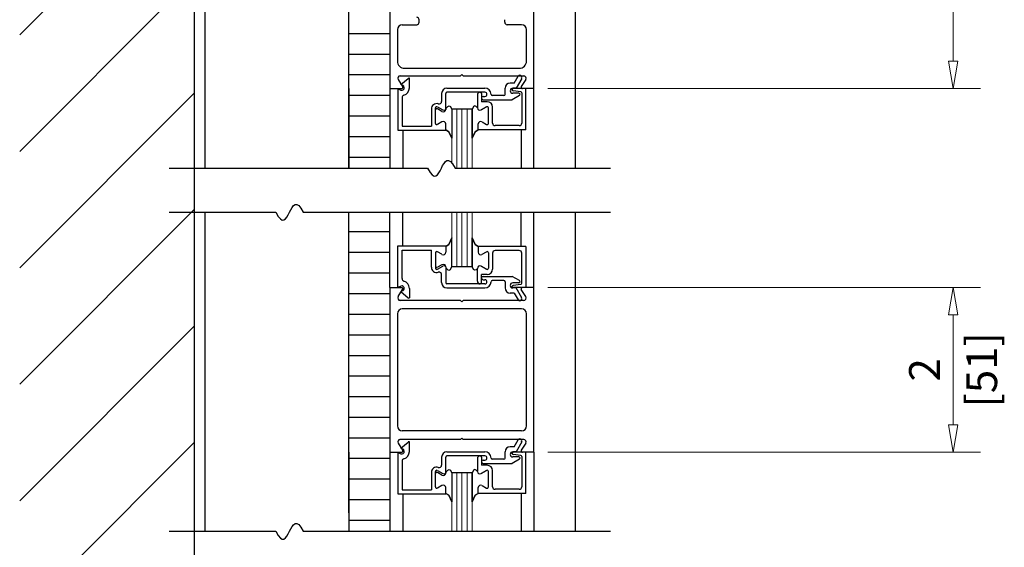
# Model space of a CAD drawing. Extents: x 0 to 45.8, y -1.1 to 62.2.
# Drawn here: x 27.8 to 39.8, y 31.5 to 37.9 of the extents above; entities that cross this region are included whole.
import ezdxf
from ezdxf.enums import TextEntityAlignment as Align

# ---------------------------------------------------------------- set-up
doc = ezdxf.new("R2010")
doc.units = 0
doc.header["$MEASUREMENT"] = 0
for name, color, linetype, lineweight in [('Dimension', 2, 'CONTINUOUS', 15), ('GLASS', 121, 'CONTINUOUS', 9), ('Hatch', 3, 'CONTINUOUS', 25), ('Object', 7, 'CONTINUOUS', 30)]:
    doc.layers.add(name, color=color, linetype=linetype, lineweight=lineweight)
doc.layers.add('Dual Dim', color=2, linetype='CONTINUOUS')
doc.styles.get("Standard").update_dxf_attribs({"font": 'arial.ttf'})

# ---------------------------------------------------------------- blocks, each defined once
blk = doc.blocks.new('Vertical Section GT1175-08I')
at = {"layer": 'GLASS'}
for p, q in [((0.75, 11.629), (0.75, 10.977)), ((0.75, 11.629), (0.75, 10.977)), ((0.813, 11.629), (0.813, 10.912)), ((0.813, 11.629), (0.813, 10.912)), ((0.875, 11.629), (0.875, 10.912)), ((0.875, 11.629), (0.875, 10.912)), ((0.938, 11.629), (0.938, 10.912)), ((0.938, 11.629), (0.938, 10.912)), ((1, 10.912), (1, 11.629)), ((1, 10.912), (1, 11.629)), ((0.75, 9.712), (0.75, 10.377)), ((0.75, 9.712), (0.75, 10.377)), ((0.813, 9.712), (0.813, 10.377)), ((0.813, 9.712), (0.813, 10.377)), ((0.875, 9.712), (0.875, 10.377)), ((0.875, 9.712), (0.875, 10.377)), ((0.938, 9.712), (0.938, 10.377)), ((0.938, 9.712), (0.938, 10.377)), ((1, 10.377), (1, 9.712)), ((1, 10.377), (1, 9.712)), ((0.75, 7.212), (0.75, 6.502)), ((0.75, 7.212), (0.75, 6.502)), ((0.813, 7.212), (0.813, 6.502)), ((0.813, 7.212), (0.813, 6.502)), ((0.875, 7.212), (0.875, 6.502)), ((0.875, 7.212), (0.875, 6.502)), ((0.938, 7.212), (0.938, 6.502)), ((0.938, 7.212), (0.938, 6.502)), ((1, 6.502), (1, 7.212)), ((1, 6.502), (1, 7.212))]:
    blk.add_line(p, q, dxfattribs=at)
at = {"layer": 'Object'}
for p, q in [((-2.25, 18.453), (-2.25, 10.912)), ((2.25, 18.453), (2.25, 10.912)), ((2.25, 18.441), (2.25, 10.912)), ((-0.5, 10.912), (-0.5, 18.379)), ((0, 15.879), (0, 10.912)), ((0, 15.879), (0, 10.912)), ((1.75, 10.912), (1.75, 15.854)), ((-0.5, 11.879), (-0.5, 14.428)), ((-0.5, 11.879), (-0.5, 14.428)), ((0.355, 12.685), (0.355, 12.715)), ((0.355, 12.685), (0.355, 12.715)), ((1.395, 12.685), (1.395, 12.715)), ((1.395, 12.685), (1.395, 12.715)), ((0.09, 12.595), (0.09, 12.215)), ((0.09, 12.595), (0.09, 12.215)), ((0.15, 12.655), (0.325, 12.655)), ((0.15, 12.655), (0.325, 12.655)), ((1.6, 12.655), (1.425, 12.655)), ((1.6, 12.655), (1.425, 12.655)), ((1.66, 12.215), (1.66, 12.595)), ((1.66, 12.215), (1.66, 12.595)), ((-0.5, 12.549), (0, 12.549)), ((-0.5, 12.549), (0, 12.549)), ((-0.5, 12.299), (0, 12.299)), ((-0.5, 12.299), (0, 12.299)), ((0.18, 12.125), (1.57, 12.125)), ((0.18, 12.125), (1.57, 12.125)), ((-0.5, 12.049), (0, 12.049)), ((-0.5, 12.049), (0, 12.049)), ((0.1, 11.989), (0.154, 11.904)), ((0.1, 11.989), (0.154, 11.904)), ((0.126, 12.035), (0.859, 12.035)), ((0.126, 12.035), (0.859, 12.035)), ((0.131, 11.927), (0.221, 12.003)), ((0.131, 11.927), (0.221, 12.003)), ((0.236, 11.889), (0.236, 12.005)), ((0.236, 11.889), (0.236, 12.005)), ((0.859, 12.035), (0.875, 12.051)), ((0.859, 12.035), (0.875, 12.051)), ((0.891, 12.035), (0.875, 12.051)), ((0.891, 12.035), (0.875, 12.051)), ((0.891, 12.035), (1.631, 12.035)), ((0.891, 12.035), (1.631, 12.035)), ((1.51, 11.946), (1.557, 12.028)), ((1.51, 11.946), (1.557, 12.028)), ((1.601, 12.003), (1.532, 11.884)), ((1.601, 12.003), (1.532, 11.884)), ((1.65, 11.989), (1.596, 11.904)), ((1.65, 11.989), (1.596, 11.904)), ((-0.5, 11.879), (-0.5, 10.912)), ((-0.5, 11.879), (-0.5, 10.912)), ((0, 11.879), (0.141, 11.879)), ((0, 11.879), (0.141, 11.879)), ((0.097, 11.874), (0.132, 11.86)), ((0.097, 11.874), (0.097, 11.374)), ((0.097, 11.874), (0.132, 11.86)), ((0.097, 11.874), (0.097, 11.374)), ((0.155, 11.918), (0.131, 11.927)), ((0.155, 11.918), (0.131, 11.927)), ((0.693, 11.884), (1.154, 11.884)), ((0.693, 11.884), (1.154, 11.884)), ((1.399, 11.809), (1.399, 11.884)), ((1.399, 11.809), (1.399, 11.884)), ((1.51, 11.946), (1.461, 11.946)), ((1.51, 11.946), (1.461, 11.946)), ((1.532, 11.884), (1.492, 11.884)), ((1.532, 11.884), (1.492, 11.884)), ((1.59, 11.841), (1.496, 11.852)), ((1.59, 11.841), (1.496, 11.852)), ((1.653, 11.879), (1.498, 11.879)), ((1.653, 11.879), (1.498, 11.879)), ((1.75, 11.879), (1.61, 11.879)), ((1.75, 11.879), (1.61, 11.879)), ((1.653, 11.379), (1.653, 11.879)), ((1.653, 11.379), (1.653, 11.879)), ((-0.5, 11.798), (0, 11.798)), ((-0.5, 11.798), (0, 11.798)), ((0.147, 11.77), (0.147, 11.424)), ((0.147, 11.77), (0.147, 11.424)), ((0.628, 11.819), (0.628, 11.723)), ((0.628, 11.819), (0.628, 11.723)), ((0.678, 11.628), (0.678, 11.819)), ((0.678, 11.628), (0.678, 11.819)), ((1.154, 11.834), (0.693, 11.834)), ((1.154, 11.834), (0.693, 11.834)), ((1.062, 11.803), (1.062, 11.651)), ((1.062, 11.803), (1.062, 11.651)), ((1.093, 11.834), (1.097, 11.834)), ((1.093, 11.834), (1.097, 11.834)), ((1.112, 11.819), (1.112, 11.72)), ((1.112, 11.819), (1.112, 11.72)), ((1.112, 11.764), (1.112, 11.764)), ((1.112, 11.764), (1.112, 11.764)), ((1.132, 11.784), (1.154, 11.784)), ((1.132, 11.784), (1.154, 11.784)), ((1.132, 11.744), (1.487, 11.744)), ((1.132, 11.744), (1.487, 11.744)), ((1.179, 11.809), (1.179, 11.809)), ((1.179, 11.809), (1.179, 11.809)), ((1.384, 11.794), (1.244, 11.794)), ((1.384, 11.794), (1.244, 11.794)), ((1.574, 11.794), (1.487, 11.744)), ((1.574, 11.794), (1.487, 11.744)), ((1.566, 11.822), (1.492, 11.822)), ((1.566, 11.822), (1.492, 11.822)), ((1.603, 11.826), (1.603, 11.46)), ((1.603, 11.826), (1.603, 11.46)), ((0.503, 11.631), (0.503, 11.424)), ((0.503, 11.631), (0.503, 11.424)), ((0.553, 11.456), (0.553, 11.644)), ((0.553, 11.456), (0.553, 11.644)), ((0.576, 11.657), (0.642, 11.619)), ((0.576, 11.657), (0.642, 11.619)), ((0.632, 11.601), (0.576, 11.633)), ((0.632, 11.601), (0.576, 11.633)), ((1, 11.629), (0.75, 11.629)), ((1, 11.629), (0.75, 11.629)), ((0.75, 11.625), (0.75, 11.276)), ((0.75, 11.625), (0.75, 11.276)), ((1, 11.629), (1, 11.625)), ((1, 11.629), (1, 11.625)), ((1, 11.276), (1, 11.625)), ((1, 11.625), (1, 11.276)), ((1, 11.276), (1, 11.625)), ((1, 11.625), (1, 11.276)), ((1.109, 11.619), (1.175, 11.657)), ((1.175, 11.657), (1.109, 11.619)), ((1.109, 11.619), (1.175, 11.657)), ((1.175, 11.657), (1.109, 11.619)), ((1.182, 11.72), (1.112, 11.72)), ((1.182, 11.72), (1.112, 11.72)), ((1.197, 11.456), (1.197, 11.644)), ((1.197, 11.456), (1.197, 11.644)), ((1.197, 11.456), (1.197, 11.644)), ((1.197, 11.456), (1.197, 11.644)), ((1.247, 11.46), (1.247, 11.655)), ((1.247, 11.46), (1.247, 11.655)), ((-0.5, 11.548), (0, 11.548)), ((-0.5, 11.548), (0, 11.548)), ((0.097, 11.374), (0.678, 11.374)), ((0.097, 11.374), (0.678, 11.374)), ((0.147, 11.424), (0.503, 11.424)), ((0.147, 11.424), (0.503, 11.424)), ((0.155, 11.374), (0.155, 10.912)), ((0.155, 11.374), (0.155, 10.912)), ((0.632, 11.476), (0.576, 11.443)), ((0.632, 11.476), (0.576, 11.443)), ((0.678, 11.379), (0.678, 11.449)), ((0.678, 11.379), (0.678, 11.449)), ((0.678, 11.374), (0.678, 11.431)), ((0.678, 11.374), (0.678, 11.431)), ((1.072, 11.379), (1.072, 11.449)), ((1.072, 11.379), (1.072, 11.449)), ((1.072, 11.379), (1.072, 11.449)), ((1.072, 11.379), (1.072, 11.449)), ((1.653, 11.379), (1.072, 11.379)), ((1.653, 11.379), (1.072, 11.379)), ((1.119, 11.476), (1.175, 11.443)), ((1.119, 11.476), (1.175, 11.443)), ((1.119, 11.476), (1.175, 11.443)), ((1.119, 11.476), (1.175, 11.443)), ((1.572, 11.429), (1.278, 11.429)), ((1.572, 11.429), (1.278, 11.429)), ((1.596, 11.379), (1.596, 10.912)), ((1.596, 11.379), (1.596, 10.912)), ((-0.5, 11.298), (0, 11.298)), ((-0.5, 11.298), (0, 11.298)), ((-0.5, 11.047), (0, 11.047)), ((-0.5, 11.047), (0, 11.047)), ((-2.682, 10.912), (0.458, 10.912)), ((0.791, 10.912), (2.682, 10.912)), ((-2.682, 10.377), (-1.387, 10.377)), ((-2.25, 10.377), (-2.25, 6.502)), ((-1.054, 10.377), (2.682, 10.377)), ((-0.5, 9.462), (-0.5, 10.377)), ((-0.5, 9.462), (-0.5, 10.377)), ((-0.5, 6.727), (-0.5, 10.377)), ((0, 9.462), (0, 10.377)), ((0, 9.462), (0, 10.377)), ((0.155, 9.967), (0.155, 10.377)), ((0.155, 9.967), (0.155, 10.377)), ((1.596, 9.967), (1.596, 10.377)), ((1.596, 9.967), (1.596, 10.377)), ((1.75, 9.462), (1.75, 10.377)), ((1.75, 9.462), (1.75, 10.377)), ((2.25, 10.377), (2.25, 6.502)), ((-0.5, 10.142), (0, 10.142)), ((-0.5, 10.142), (0, 10.142)), ((0.75, 9.716), (0.75, 10.066)), ((0.75, 9.716), (0.75, 10.066)), ((1, 10.066), (1, 9.716)), ((1, 9.716), (1, 10.066)), ((1, 10.066), (1, 9.716)), ((1, 9.716), (1, 10.066)), ((0.097, 9.967), (0.678, 9.967)), ((0.097, 9.467), (0.097, 9.967)), ((0.097, 9.967), (0.678, 9.967)), ((0.097, 9.467), (0.097, 9.967)), ((0.678, 9.967), (0.678, 9.91)), ((0.678, 9.967), (0.678, 9.91)), ((0.678, 9.962), (0.678, 9.892)), ((0.678, 9.962), (0.678, 9.892)), ((1.653, 9.962), (1.072, 9.962)), ((1.072, 9.962), (1.072, 9.892)), ((1.072, 9.962), (1.072, 9.892)), ((1.653, 9.962), (1.072, 9.962)), ((1.072, 9.962), (1.072, 9.892)), ((1.072, 9.962), (1.072, 9.892)), ((1.653, 9.962), (1.653, 9.462)), ((1.653, 9.962), (1.653, 9.462)), ((-0.5, 9.891), (0, 9.891)), ((-0.5, 9.891), (0, 9.891)), ((0.147, 9.917), (0.503, 9.917)), ((0.147, 9.571), (0.147, 9.917)), ((0.147, 9.917), (0.503, 9.917)), ((0.147, 9.571), (0.147, 9.917)), ((0.503, 9.71), (0.503, 9.917)), ((0.503, 9.71), (0.503, 9.917)), ((0.553, 9.885), (0.553, 9.697)), ((0.553, 9.885), (0.553, 9.697)), ((0.632, 9.866), (0.576, 9.898)), ((0.632, 9.866), (0.576, 9.898)), ((1.119, 9.866), (1.175, 9.898)), ((1.119, 9.866), (1.175, 9.898)), ((1.119, 9.866), (1.175, 9.898)), ((1.119, 9.866), (1.175, 9.898)), ((1.197, 9.885), (1.197, 9.697)), ((1.197, 9.885), (1.197, 9.697)), ((1.197, 9.885), (1.197, 9.697)), ((1.197, 9.885), (1.197, 9.697)), ((1.247, 9.881), (1.247, 9.686)), ((1.247, 9.881), (1.247, 9.686)), ((1.572, 9.912), (1.278, 9.912)), ((1.572, 9.912), (1.278, 9.912)), ((1.603, 9.516), (1.603, 9.881)), ((1.603, 9.516), (1.603, 9.881)), ((0.632, 9.74), (0.576, 9.708)), ((0.632, 9.74), (0.576, 9.708)), ((0.576, 9.684), (0.642, 9.722)), ((0.576, 9.684), (0.642, 9.722)), ((0.678, 9.713), (0.678, 9.522)), ((0.678, 9.713), (0.678, 9.522)), ((1, 9.712), (0.75, 9.712)), ((1, 9.712), (0.75, 9.712)), ((1, 9.712), (1, 9.716)), ((1, 9.712), (1, 9.716)), ((1.109, 9.722), (1.175, 9.684)), ((1.175, 9.684), (1.109, 9.722)), ((1.109, 9.722), (1.175, 9.684)), ((1.175, 9.684), (1.109, 9.722)), ((-0.5, 9.641), (0, 9.641)), ((-0.5, 9.641), (0, 9.641)), ((0.628, 9.522), (0.628, 9.618)), ((0.628, 9.522), (0.628, 9.618)), ((1.062, 9.538), (1.062, 9.69)), ((1.062, 9.538), (1.062, 9.69)), ((1.182, 9.621), (1.112, 9.621)), ((1.112, 9.522), (1.112, 9.621)), ((1.182, 9.621), (1.112, 9.621)), ((1.112, 9.522), (1.112, 9.621)), ((1.112, 9.577), (1.112, 9.577)), ((1.112, 9.577), (1.112, 9.577)), ((1.132, 9.597), (1.487, 9.597)), ((1.132, 9.597), (1.487, 9.597)), ((1.574, 9.547), (1.487, 9.597)), ((1.574, 9.547), (1.487, 9.597)), ((-0.5, 7.462), (-0.5, 9.462)), ((-0.5, 7.462), (-0.5, 9.462)), ((0, 9.462), (0.141, 9.462)), ((0, 9.462), (0, 7.462)), ((0, 9.462), (0.141, 9.462)), ((0, 9.462), (0, 7.462)), ((0.097, 9.467), (0.132, 9.481)), ((0.097, 9.467), (0.132, 9.481)), ((1.154, 9.507), (0.693, 9.507)), ((1.154, 9.507), (0.693, 9.507)), ((0.693, 9.457), (1.154, 9.457)), ((0.693, 9.457), (1.154, 9.457)), ((1.093, 9.507), (1.097, 9.507)), ((1.093, 9.507), (1.097, 9.507)), ((1.132, 9.557), (1.154, 9.557)), ((1.132, 9.557), (1.154, 9.557)), ((1.179, 9.532), (1.179, 9.532)), ((1.179, 9.532), (1.179, 9.532)), ((1.384, 9.547), (1.244, 9.547)), ((1.384, 9.547), (1.244, 9.547)), ((1.399, 9.532), (1.399, 9.457)), ((1.399, 9.532), (1.399, 9.457)), ((1.566, 9.519), (1.492, 9.519)), ((1.566, 9.519), (1.492, 9.519)), ((1.532, 9.457), (1.492, 9.457)), ((1.532, 9.457), (1.492, 9.457)), ((1.59, 9.501), (1.496, 9.489)), ((1.59, 9.501), (1.496, 9.489)), ((1.653, 9.462), (1.498, 9.462)), ((1.653, 9.462), (1.498, 9.462)), ((1.601, 9.338), (1.532, 9.457)), ((1.601, 9.338), (1.532, 9.457)), ((1.75, 9.462), (1.61, 9.462)), ((1.75, 9.462), (1.61, 9.462)), ((1.75, 7.462), (1.75, 9.462)), ((1.75, 7.462), (1.75, 9.462)), ((-0.5, 9.39), (0, 9.39)), ((-0.5, 9.39), (0, 9.39)), ((0.1, 9.353), (0.154, 9.438)), ((0.1, 9.353), (0.154, 9.438)), ((0.155, 9.424), (0.131, 9.414)), ((0.155, 9.424), (0.131, 9.414)), ((0.131, 9.414), (0.221, 9.339)), ((0.131, 9.414), (0.221, 9.339)), ((0.236, 9.452), (0.236, 9.337)), ((0.236, 9.452), (0.236, 9.337)), ((1.51, 9.395), (1.461, 9.395)), ((1.51, 9.395), (1.461, 9.395)), ((1.51, 9.395), (1.557, 9.313)), ((1.51, 9.395), (1.557, 9.313)), ((1.65, 9.353), (1.596, 9.438)), ((1.65, 9.353), (1.596, 9.438)), ((0.859, 9.306), (0.12, 9.306)), ((0.859, 9.306), (0.12, 9.306)), ((0.859, 9.306), (0.875, 9.29)), ((0.859, 9.306), (0.875, 9.29)), ((0.859, 9.306), (0.875, 9.29)), ((0.859, 9.306), (0.875, 9.29)), ((0.891, 9.306), (0.875, 9.29)), ((0.891, 9.306), (0.875, 9.29)), ((0.891, 9.306), (0.875, 9.29)), ((0.891, 9.306), (0.875, 9.29)), ((1.624, 9.306), (0.891, 9.306)), ((1.624, 9.306), (0.891, 9.306)), ((-0.5, 9.14), (0, 9.14)), ((-0.5, 9.14), (0, 9.14)), ((0.09, 9.143), (0.09, 7.782)), ((0.09, 9.143), (0.09, 7.782)), ((1.6, 9.203), (0.15, 9.203)), ((1.6, 9.203), (0.15, 9.203)), ((1.66, 7.782), (1.66, 9.143)), ((1.66, 7.782), (1.66, 9.143)), ((-0.5, 8.89), (0, 8.89)), ((-0.5, 8.89), (0, 8.89)), ((-0.5, 8.639), (0, 8.639)), ((-0.5, 8.639), (0, 8.639)), ((-0.5, 8.389), (0, 8.389)), ((-0.5, 8.389), (0, 8.389)), ((-0.5, 8.139), (0, 8.139)), ((-0.5, 8.139), (0, 8.139)), ((-0.5, 7.888), (0, 7.888)), ((-0.5, 7.888), (0, 7.888)), ((1.6, 7.722), (0.15, 7.722)), ((1.6, 7.722), (0.15, 7.722)), ((-0.5, 7.638), (0, 7.638)), ((-0.5, 7.638), (0, 7.638)), ((0.1, 7.572), (0.154, 7.487)), ((0.1, 7.572), (0.154, 7.487)), ((0.859, 7.618), (0.12, 7.618)), ((0.859, 7.618), (0.12, 7.618)), ((0.131, 7.511), (0.221, 7.586)), ((0.131, 7.511), (0.221, 7.586)), ((0.236, 7.472), (0.236, 7.588)), ((0.236, 7.472), (0.236, 7.588)), ((0.859, 7.618), (0.875, 7.634)), ((0.859, 7.618), (0.875, 7.634)), ((0.891, 7.618), (0.875, 7.634)), ((0.891, 7.618), (0.875, 7.634)), ((1.624, 7.618), (0.891, 7.618)), ((1.624, 7.618), (0.891, 7.618)), ((1.51, 7.529), (1.557, 7.612)), ((1.51, 7.529), (1.557, 7.612)), ((1.601, 7.587), (1.532, 7.467)), ((1.601, 7.587), (1.532, 7.467)), ((1.65, 7.572), (1.596, 7.487)), ((1.65, 7.572), (1.596, 7.487)), ((-0.5, 7.462), (-0.5, 6.502)), ((-0.5, 7.462), (-0.5, 6.502)), ((0, 7.462), (0.141, 7.462)), ((0, 7.462), (0, 6.502)), ((0, 7.462), (0.141, 7.462)), ((0, 7.462), (0, 6.502)), ((0.097, 7.457), (0.097, 6.957)), ((0.097, 7.457), (0.132, 7.444)), ((0.097, 7.457), (0.097, 6.957)), ((0.097, 7.457), (0.132, 7.444)), ((0.155, 7.501), (0.131, 7.511)), ((0.155, 7.501), (0.131, 7.511)), ((0.693, 7.467), (1.154, 7.467)), ((0.693, 7.467), (1.154, 7.467)), ((1.399, 7.392), (1.399, 7.467)), ((1.399, 7.392), (1.399, 7.467)), ((1.51, 7.529), (1.461, 7.529)), ((1.51, 7.529), (1.461, 7.529)), ((1.532, 7.467), (1.492, 7.467)), ((1.532, 7.467), (1.492, 7.467)), ((1.59, 7.424), (1.496, 7.436)), ((1.59, 7.424), (1.496, 7.436)), ((1.653, 7.462), (1.498, 7.462)), ((1.653, 7.462), (1.498, 7.462)), ((1.75, 7.462), (1.61, 7.462)), ((1.75, 7.462), (1.61, 7.462)), ((1.653, 6.962), (1.653, 7.462)), ((1.653, 6.962), (1.653, 7.462)), ((1.75, 7.462), (1.75, 6.502)), ((1.75, 7.462), (1.75, 6.502)), ((-0.5, 7.388), (0, 7.388)), ((-0.5, 7.388), (0, 7.388)), ((0.147, 7.354), (0.147, 7.007)), ((0.147, 7.354), (0.147, 7.007)), ((0.628, 7.402), (0.628, 7.306)), ((0.628, 7.402), (0.628, 7.306)), ((0.678, 7.211), (0.678, 7.402)), ((0.678, 7.211), (0.678, 7.402)), ((1.154, 7.417), (0.693, 7.417)), ((1.154, 7.417), (0.693, 7.417)), ((1.062, 7.386), (1.062, 7.235)), ((1.062, 7.386), (1.062, 7.235)), ((1.093, 7.417), (1.097, 7.417)), ((1.093, 7.417), (1.097, 7.417)), ((1.112, 7.402), (1.112, 7.304)), ((1.112, 7.402), (1.112, 7.304)), ((1.112, 7.347), (1.112, 7.347)), ((1.112, 7.347), (1.112, 7.347)), ((1.182, 7.304), (1.112, 7.304)), ((1.182, 7.304), (1.112, 7.304)), ((1.132, 7.367), (1.154, 7.367)), ((1.132, 7.367), (1.154, 7.367)), ((1.132, 7.327), (1.487, 7.327)), ((1.132, 7.327), (1.487, 7.327)), ((1.179, 7.392), (1.179, 7.392)), ((1.179, 7.392), (1.179, 7.392)), ((1.384, 7.377), (1.244, 7.377)), ((1.384, 7.377), (1.244, 7.377)), ((1.574, 7.378), (1.487, 7.327)), ((1.574, 7.378), (1.487, 7.327)), ((1.566, 7.405), (1.492, 7.405)), ((1.566, 7.405), (1.492, 7.405)), ((1.603, 7.409), (1.603, 7.043)), ((1.603, 7.409), (1.603, 7.043)), ((0.503, 7.215), (0.503, 7.007)), ((0.503, 7.215), (0.503, 7.007)), ((0.553, 7.04), (0.553, 7.228)), ((0.553, 7.04), (0.553, 7.228)), ((0.576, 7.241), (0.642, 7.203)), ((0.576, 7.241), (0.642, 7.203)), ((0.632, 7.185), (0.576, 7.217)), ((0.632, 7.185), (0.576, 7.217)), ((1, 7.212), (0.75, 7.212)), ((1, 7.212), (0.75, 7.212)), ((0.75, 7.209), (0.75, 6.859)), ((0.75, 7.209), (0.75, 6.859)), ((1, 7.212), (1, 7.209)), ((1, 7.212), (1, 7.209)), ((1, 7.209), (1, 6.859)), ((1, 6.859), (1, 7.209)), ((1, 7.209), (1, 6.859)), ((1, 6.859), (1, 7.209)), ((1.175, 7.241), (1.109, 7.203)), ((1.109, 7.203), (1.175, 7.241)), ((1.175, 7.241), (1.109, 7.203)), ((1.109, 7.203), (1.175, 7.241)), ((1.197, 7.04), (1.197, 7.228)), ((1.197, 7.04), (1.197, 7.228)), ((1.197, 7.04), (1.197, 7.228)), ((1.197, 7.04), (1.197, 7.228)), ((1.247, 7.043), (1.247, 7.239)), ((1.247, 7.043), (1.247, 7.239)), ((-0.5, 7.137), (0, 7.137)), ((-0.5, 7.137), (0, 7.137)), ((0.097, 6.957), (0.678, 6.957)), ((0.097, 6.957), (0.678, 6.957)), ((0.147, 7.007), (0.503, 7.007)), ((0.147, 7.007), (0.503, 7.007)), ((0.155, 6.957), (0.155, 6.502)), ((0.155, 6.957), (0.155, 6.502)), ((0.632, 7.059), (0.576, 7.027)), ((0.632, 7.059), (0.576, 7.027)), ((0.678, 6.962), (0.678, 7.032)), ((0.678, 6.962), (0.678, 7.032)), ((0.678, 6.957), (0.678, 7.014)), ((0.678, 6.957), (0.678, 7.014)), ((1.072, 6.962), (1.072, 7.032)), ((1.072, 6.962), (1.072, 7.032)), ((1.072, 6.962), (1.072, 7.032)), ((1.072, 6.962), (1.072, 7.032)), ((1.653, 6.962), (1.072, 6.962)), ((1.653, 6.962), (1.072, 6.962)), ((1.119, 7.059), (1.175, 7.027)), ((1.119, 7.059), (1.175, 7.027)), ((1.119, 7.059), (1.175, 7.027)), ((1.119, 7.059), (1.175, 7.027)), ((1.572, 7.012), (1.278, 7.012)), ((1.572, 7.012), (1.278, 7.012)), ((1.596, 6.957), (1.596, 6.502)), ((1.596, 6.957), (1.596, 6.502)), ((-0.5, 6.887), (0, 6.887)), ((-0.5, 6.887), (0, 6.887)), ((-0.5, 6.636), (0, 6.636)), ((-0.5, 6.636), (0, 6.636)), ((-2.682, 6.502), (-1.387, 6.502)), ((-1.054, 6.502), (2.682, 6.502))]:
    blk.add_line(p, q, dxfattribs=at)
at = {"layer": 'Object', "flags": 128}
for points in [[(0.688, 11.646), (0.702, 11.662), (0.718, 11.669), (0.737, 11.661), (0.75, 11.625)], [(0.688, 11.646), (0.702, 11.662), (0.718, 11.669), (0.737, 11.661), (0.75, 11.625)], [(0.688, 11.646), (0.702, 11.662), (0.718, 11.669), (0.737, 11.661), (0.75, 11.625)], [(0.688, 11.646), (0.702, 11.662), (0.718, 11.669), (0.737, 11.661), (0.75, 11.625)], [(1.062, 11.646), (1.048, 11.662), (1.032, 11.669), (1.014, 11.661), (1, 11.625)], [(1.062, 11.646), (1.048, 11.662), (1.032, 11.669), (1.014, 11.661), (1, 11.625)], [(1.062, 11.646), (1.048, 11.662), (1.032, 11.669), (1.014, 11.661), (1, 11.625)], [(1.062, 11.646), (1.048, 11.662), (1.032, 11.669), (1.014, 11.661), (1, 11.625)], [(0.678, 11.379), (0.714, 11.355), (0.75, 11.276)], [(0.75, 11.276), (0.714, 11.355), (0.678, 11.379)], [(0.678, 11.379), (0.714, 11.355), (0.75, 11.276)], [(0.75, 11.276), (0.714, 11.355), (0.678, 11.379)], [(1.072, 11.379), (1.037, 11.355), (1, 11.276)], [(1, 11.276), (1.037, 11.355), (1.072, 11.379)], [(1.072, 11.379), (1.037, 11.355), (1, 11.276)], [(1, 11.276), (1.037, 11.355), (1.072, 11.379)], [(0.458, 10.912), (0.487, 10.861), (0.513, 10.83), (0.536, 10.817), (0.557, 10.818), (0.576, 10.832), (0.593, 10.854), (0.609, 10.881), (0.625, 10.912), (0.64, 10.943), (0.657, 10.971), (0.674, 10.993), (0.692, 11.006), (0.713, 11.007), (0.736, 10.994), (0.762, 10.963), (0.791, 10.912)], [(0.458, 10.912), (0.487, 10.861), (0.513, 10.83), (0.536, 10.817), (0.557, 10.818), (0.576, 10.832), (0.593, 10.854), (0.609, 10.881), (0.625, 10.912), (0.64, 10.943), (0.657, 10.971), (0.674, 10.993), (0.692, 11.006), (0.713, 11.007), (0.736, 10.994), (0.762, 10.963), (0.791, 10.912)], [(-1.387, 10.377), (-1.358, 10.326), (-1.332, 10.295), (-1.309, 10.282), (-1.288, 10.283), (-1.27, 10.297), (-1.252, 10.319), (-1.236, 10.346), (-1.221, 10.377), (-1.205, 10.408), (-1.189, 10.436), (-1.172, 10.458), (-1.153, 10.471), (-1.132, 10.472), (-1.109, 10.459), (-1.083, 10.428), (-1.054, 10.377)], [(-1.387, 10.377), (-1.358, 10.326), (-1.332, 10.295), (-1.309, 10.282), (-1.288, 10.283), (-1.27, 10.297), (-1.252, 10.319), (-1.236, 10.346), (-1.221, 10.377), (-1.205, 10.408), (-1.189, 10.436), (-1.172, 10.458), (-1.153, 10.471), (-1.132, 10.472), (-1.109, 10.459), (-1.083, 10.428), (-1.054, 10.377)], [(0.678, 9.962), (0.714, 9.986), (0.75, 10.066)], [(0.75, 10.066), (0.714, 9.986), (0.678, 9.962)], [(0.678, 9.962), (0.714, 9.986), (0.75, 10.066)], [(0.75, 10.066), (0.714, 9.986), (0.678, 9.962)], [(1.072, 9.962), (1.037, 9.986), (1, 10.066)], [(1, 10.066), (1.037, 9.986), (1.072, 9.962)], [(1.072, 9.962), (1.037, 9.986), (1, 10.066)], [(1, 10.066), (1.037, 9.986), (1.072, 9.962)], [(0.688, 9.695), (0.702, 9.679), (0.718, 9.673), (0.737, 9.68), (0.75, 9.716)], [(0.688, 9.695), (0.702, 9.679), (0.718, 9.673), (0.737, 9.68), (0.75, 9.716)], [(0.688, 9.695), (0.702, 9.679), (0.718, 9.673), (0.737, 9.68), (0.75, 9.716)], [(0.688, 9.695), (0.702, 9.679), (0.718, 9.673), (0.737, 9.68), (0.75, 9.716)], [(1.062, 9.695), (1.048, 9.679), (1.032, 9.673), (1.014, 9.68), (1, 9.716)], [(1.062, 9.695), (1.048, 9.679), (1.032, 9.673), (1.014, 9.68), (1, 9.716)], [(1.062, 9.695), (1.048, 9.679), (1.032, 9.673), (1.014, 9.68), (1, 9.716)], [(1.062, 9.695), (1.048, 9.679), (1.032, 9.673), (1.014, 9.68), (1, 9.716)], [(0.688, 7.229), (0.702, 7.246), (0.718, 7.252), (0.737, 7.245), (0.75, 7.209)], [(0.688, 7.229), (0.702, 7.246), (0.718, 7.252), (0.737, 7.245), (0.75, 7.209)], [(0.688, 7.229), (0.702, 7.246), (0.718, 7.252), (0.737, 7.245), (0.75, 7.209)], [(0.688, 7.229), (0.702, 7.246), (0.718, 7.252), (0.737, 7.245), (0.75, 7.209)], [(1.062, 7.229), (1.048, 7.246), (1.032, 7.252), (1.014, 7.245), (1, 7.209)], [(1.062, 7.229), (1.048, 7.246), (1.032, 7.252), (1.014, 7.245), (1, 7.209)], [(1.062, 7.229), (1.048, 7.246), (1.032, 7.252), (1.014, 7.245), (1, 7.209)], [(1.062, 7.229), (1.048, 7.246), (1.032, 7.252), (1.014, 7.245), (1, 7.209)], [(0.75, 6.859), (0.714, 6.939), (0.678, 6.962)], [(0.678, 6.962), (0.714, 6.939), (0.75, 6.859)], [(0.75, 6.859), (0.714, 6.939), (0.678, 6.962)], [(0.678, 6.962), (0.714, 6.939), (0.75, 6.859)], [(1, 6.859), (1.037, 6.939), (1.072, 6.962)], [(1.072, 6.962), (1.037, 6.939), (1, 6.859)], [(1, 6.859), (1.037, 6.939), (1.072, 6.962)], [(1.072, 6.962), (1.037, 6.939), (1, 6.859)], [(-1.387, 6.502), (-1.358, 6.45), (-1.332, 6.419), (-1.309, 6.406), (-1.288, 6.408), (-1.27, 6.421), (-1.252, 6.443), (-1.236, 6.471), (-1.221, 6.502), (-1.205, 6.532), (-1.189, 6.56), (-1.172, 6.582), (-1.153, 6.595), (-1.132, 6.597), (-1.109, 6.584), (-1.083, 6.553), (-1.054, 6.502)], [(-1.387, 6.502), (-1.358, 6.45), (-1.332, 6.419), (-1.309, 6.406), (-1.288, 6.408), (-1.27, 6.421), (-1.252, 6.443), (-1.236, 6.471), (-1.221, 6.502), (-1.205, 6.532), (-1.189, 6.56), (-1.172, 6.582), (-1.153, 6.595), (-1.132, 6.597), (-1.109, 6.584), (-1.083, 6.553), (-1.054, 6.502)]]:
    blk.add_lwpolyline(points, dxfattribs=at)
at = {"layer": 'Object'}
for centre, radius, start, end in [((0.325, 12.715), 0.03, 0, 90), ((0.325, 12.715), 0.03, 0, 90), ((0.325, 12.685), 0.03, 270, 360), ((0.325, 12.685), 0.03, 270, 360), ((1.425, 12.685), 0.03, 180, 270), ((1.425, 12.685), 0.03, 180, 270), ((0.15, 12.595), 0.06, 90, 180), ((0.15, 12.595), 0.06, 90, 180), ((1.6, 12.595), 0.06, 0, 90), ((1.6, 12.595), 0.06, 0, 90), ((0.18, 12.215), 0.09, 180, 270), ((0.18, 12.215), 0.09, 180, 270), ((1.57, 12.215), 0.09, 270, 360), ((1.57, 12.215), 0.09, 270, 360), ((0.125, 12.005), 0.03, 90, 212.5521), ((0.125, 12.005), 0.03, 90, 212.5521), ((0.231, 11.991), 0.015, 68.0911, 128.5815), ((0.231, 11.991), 0.015, 68.0911, 128.5815), ((1.579, 12.016), 0.025, 330, 150), ((1.579, 12.016), 0.025, 330, 150), ((1.625, 12.005), 0.03, 327.4479, 90), ((1.625, 12.005), 0.03, 327.4479, 90), ((0.143, 11.889), 0.031, 248.2157, 68.22), ((0.143, 11.889), 0.031, 248.2157, 68.22), ((0.141, 11.895), 0.016, 270, 32.8601), ((0.141, 11.895), 0.016, 270, 32.8601), ((0.143, 11.889), 0.093, 286.395, 360), ((0.143, 11.889), 0.093, 286.395, 360), ((0.693, 11.819), 0.065, 90, 180), ((0.693, 11.819), 0.065, 90, 180), ((1.154, 11.809), 0.075, 0, 90), ((1.154, 11.809), 0.075, 0, 90), ((1.461, 11.884), 0.062, 90, 180), ((1.461, 11.884), 0.062, 90, 180), ((1.492, 11.853), 0.031, 90, 270), ((1.492, 11.853), 0.031, 90, 270), ((1.498, 11.864), 0.015, 90, 174.2512), ((1.498, 11.864), 0.015, 90, 174.2512), ((1.498, 11.867), 0.015, 185.7488, 263), ((1.498, 11.867), 0.015, 185.7488, 263), ((1.61, 11.895), 0.016, 147.1399, 270), ((1.61, 11.895), 0.016, 147.1399, 270), ((0.178, 11.77), 0.031, 106.395, 180), ((0.178, 11.77), 0.031, 106.395, 180), ((0.693, 11.819), 0.015, 90, 180), ((0.693, 11.819), 0.015, 90, 180), ((1.093, 11.803), 0.031, 90, 180), ((1.093, 11.803), 0.031, 90, 180), ((1.097, 11.819), 0.015, 0, 90), ((1.097, 11.819), 0.015, 0, 90), ((1.132, 11.764), 0.02, 90, 180), ((1.132, 11.764), 0.02, 90, 180), ((1.132, 11.764), 0.02, 180, 270), ((1.132, 11.764), 0.02, 180, 270), ((1.154, 11.809), 0.025, 0, 90), ((1.154, 11.809), 0.025, 0, 90), ((1.154, 11.809), 0.025, 270, 360), ((1.154, 11.809), 0.025, 270, 360), ((1.244, 11.809), 0.015, 180, 270), ((1.244, 11.809), 0.015, 180, 270), ((1.384, 11.809), 0.015, 270, 360), ((1.384, 11.809), 0.015, 270, 360), ((1.566, 11.807), 0.015, 300, 90), ((1.566, 11.807), 0.015, 300, 90), ((1.588, 11.826), 0.015, 0, 83), ((1.588, 11.826), 0.015, 0, 83), ((0.568, 11.631), 0.065, 72.4172, 180), ((0.568, 11.631), 0.065, 72.4172, 180), ((0.568, 11.644), 0.015, 60, 180), ((0.568, 11.644), 0.015, 60, 180), ((0.568, 11.62), 0.015, 60, 180), ((0.568, 11.62), 0.015, 60, 180), ((0.597, 11.723), 0.031, 252.4172, 360), ((0.597, 11.723), 0.031, 252.4172, 360), ((0.647, 11.628), 0.031, 240, 0), ((0.647, 11.628), 0.031, 240, 0), ((0.657, 11.646), 0.031, 240, 0), ((0.657, 11.646), 0.031, 240, 0), ((1.093, 11.646), 0.031, 180, 300), ((1.093, 11.646), 0.031, 180, 300), ((1.093, 11.646), 0.031, 180, 300), ((1.093, 11.646), 0.031, 180, 300), ((1.182, 11.644), 0.015, 0, 120), ((1.182, 11.644), 0.015, 0, 120), ((1.182, 11.644), 0.015, 0, 120), ((1.182, 11.644), 0.015, 0, 120), ((1.182, 11.655), 0.065, 360, 90), ((1.182, 11.655), 0.065, 360, 90), ((0.568, 11.456), 0.015, 180, 300), ((0.568, 11.456), 0.015, 180, 300), ((0.647, 11.449), 0.031, 0, 120), ((0.647, 11.449), 0.031, 0, 120), ((1.103, 11.449), 0.031, 60, 180), ((1.103, 11.449), 0.031, 60, 180), ((1.103, 11.449), 0.031, 60, 180), ((1.103, 11.449), 0.031, 60, 180), ((1.182, 11.456), 0.015, 240, 0), ((1.182, 11.456), 0.015, 240, 0), ((1.182, 11.456), 0.015, 240, 0), ((1.182, 11.456), 0.015, 240, 0), ((1.278, 11.46), 0.031, 180, 270), ((1.278, 11.46), 0.031, 180, 270), ((1.572, 11.46), 0.031, 270, 0), ((1.572, 11.46), 0.031, 270, 0), ((0.568, 9.885), 0.015, 60, 180), ((0.568, 9.885), 0.015, 60, 180), ((0.647, 9.892), 0.031, 240, 0), ((0.647, 9.892), 0.031, 240, 0), ((1.103, 9.892), 0.031, 180, 300), ((1.103, 9.892), 0.031, 180, 300), ((1.103, 9.892), 0.031, 180, 300), ((1.103, 9.892), 0.031, 180, 300), ((1.182, 9.885), 0.015, 0, 120), ((1.182, 9.885), 0.015, 0, 120), ((1.182, 9.885), 0.015, 0, 120), ((1.182, 9.885), 0.015, 0, 120), ((1.278, 9.881), 0.031, 90, 180), ((1.278, 9.881), 0.031, 90, 180), ((1.572, 9.881), 0.031, 360, 90), ((1.572, 9.881), 0.031, 360, 90), ((0.568, 9.71), 0.065, 180, 287.5828), ((0.568, 9.71), 0.065, 180, 287.5828), ((0.568, 9.721), 0.015, 180, 300), ((0.568, 9.721), 0.015, 180, 300), ((0.568, 9.697), 0.015, 180, 300), ((0.568, 9.697), 0.015, 180, 300), ((0.647, 9.713), 0.031, 0, 120), ((0.647, 9.713), 0.031, 0, 120), ((0.657, 9.695), 0.031, 0, 120), ((0.657, 9.695), 0.031, 0, 120), ((1.093, 9.695), 0.031, 60, 180), ((1.093, 9.695), 0.031, 60, 180), ((1.093, 9.695), 0.031, 60, 180), ((1.093, 9.695), 0.031, 60, 180), ((1.182, 9.697), 0.015, 240, 0), ((1.182, 9.697), 0.015, 240, 0), ((1.182, 9.697), 0.015, 240, 0), ((1.182, 9.697), 0.015, 240, 0), ((0.597, 9.618), 0.031, 0, 107.5828), ((0.597, 9.618), 0.031, 0, 107.5828), ((1.132, 9.577), 0.02, 90, 180), ((1.132, 9.577), 0.02, 90, 180), ((1.132, 9.577), 0.02, 180, 270), ((1.132, 9.577), 0.02, 180, 270), ((1.182, 9.686), 0.065, 270, 0), ((1.182, 9.686), 0.065, 270, 0), ((0.143, 9.452), 0.031, 291.78, 111.7843), ((0.143, 9.452), 0.031, 291.78, 111.7843), ((0.141, 9.446), 0.016, 327.1399, 90), ((0.141, 9.446), 0.016, 327.1399, 90), ((0.178, 9.571), 0.031, 180, 253.605), ((0.178, 9.571), 0.031, 180, 253.605), ((0.143, 9.452), 0.093, 0, 73.605), ((0.143, 9.452), 0.093, 0, 73.605), ((0.693, 9.522), 0.065, 180, 270), ((0.693, 9.522), 0.065, 180, 270), ((0.693, 9.522), 0.015, 180, 270), ((0.693, 9.522), 0.015, 180, 270), ((1.093, 9.538), 0.031, 180, 270), ((1.093, 9.538), 0.031, 180, 270), ((1.097, 9.522), 0.015, 270, 360), ((1.097, 9.522), 0.015, 270, 360), ((1.154, 9.532), 0.025, 0, 90), ((1.154, 9.532), 0.025, 0, 90), ((1.154, 9.532), 0.075, 270, 360), ((1.154, 9.532), 0.025, 270, 360), ((1.154, 9.532), 0.075, 270, 360), ((1.154, 9.532), 0.025, 270, 360), ((1.244, 9.532), 0.015, 90, 180), ((1.244, 9.532), 0.015, 90, 180), ((1.384, 9.532), 0.015, 0, 90), ((1.384, 9.532), 0.015, 0, 90), ((1.461, 9.457), 0.062, 180, 270), ((1.461, 9.457), 0.062, 180, 270), ((1.492, 9.488), 0.031, 90, 270), ((1.492, 9.488), 0.031, 90, 270), ((1.498, 9.474), 0.015, 97, 174.2512), ((1.498, 9.474), 0.015, 97, 174.2512), ((1.498, 9.477), 0.015, 185.7488, 270), ((1.498, 9.477), 0.015, 185.7488, 270), ((1.566, 9.534), 0.015, 270, 60), ((1.566, 9.534), 0.015, 270, 60), ((1.588, 9.516), 0.015, 277, 0), ((1.588, 9.516), 0.015, 277, 0), ((1.61, 9.446), 0.016, 90, 212.8601), ((1.61, 9.446), 0.016, 90, 212.8601), ((0.125, 9.336), 0.03, 147.4478, 270), ((0.125, 9.336), 0.03, 147.4478, 270), ((0.231, 9.35), 0.015, 231.4185, 291.9089), ((0.231, 9.35), 0.015, 231.4185, 291.9089), ((1.579, 9.325), 0.025, 210, 30), ((1.579, 9.325), 0.025, 210, 30), ((1.625, 9.336), 0.03, 270, 32.5521), ((1.625, 9.336), 0.03, 270, 32.5521), ((0.15, 9.143), 0.06, 90, 180), ((0.15, 9.143), 0.06, 90, 180), ((1.6, 9.143), 0.06, 0, 90), ((1.6, 9.143), 0.06, 0, 90), ((0.15, 7.782), 0.06, 180, 270), ((0.15, 7.782), 0.06, 180, 270), ((1.6, 7.782), 0.06, 270, 360), ((1.6, 7.782), 0.06, 270, 360), ((0.125, 7.588), 0.03, 90, 212.5521), ((0.125, 7.588), 0.03, 90, 212.5521), ((0.231, 7.575), 0.015, 68.0911, 128.5815), ((0.231, 7.575), 0.015, 68.0911, 128.5815), ((1.579, 7.6), 0.025, 330, 150), ((1.579, 7.6), 0.025, 330, 150), ((1.625, 7.588), 0.03, 327.4479, 90), ((1.625, 7.588), 0.03, 327.4479, 90), ((0.143, 7.472), 0.031, 248.2157, 68.22), ((0.143, 7.472), 0.031, 248.2157, 68.22), ((0.141, 7.478), 0.016, 270, 32.8601), ((0.141, 7.478), 0.016, 270, 32.8601), ((0.143, 7.472), 0.093, 286.395, 0), ((0.143, 7.472), 0.093, 286.395, 0), ((0.693, 7.402), 0.065, 90, 180), ((0.693, 7.402), 0.065, 90, 180), ((1.154, 7.392), 0.075, 0, 90), ((1.154, 7.392), 0.075, 0, 90), ((1.461, 7.467), 0.062, 90, 180), ((1.461, 7.467), 0.062, 90, 180), ((1.492, 7.436), 0.031, 90, 270), ((1.492, 7.436), 0.031, 90, 270), ((1.498, 7.447), 0.015, 90, 174.2512), ((1.498, 7.447), 0.015, 90, 174.2512), ((1.498, 7.45), 0.015, 185.7488, 263), ((1.498, 7.45), 0.015, 185.7488, 263), ((1.588, 7.409), 0.015, 0, 83), ((1.588, 7.409), 0.015, 0, 83), ((1.61, 7.478), 0.016, 147.1399, 270), ((1.61, 7.478), 0.016, 147.1399, 270), ((0.178, 7.354), 0.031, 106.395, 180), ((0.178, 7.354), 0.031, 106.395, 180), ((0.597, 7.306), 0.031, 252.4172, 0), ((0.597, 7.306), 0.031, 252.4172, 0), ((0.693, 7.402), 0.015, 90, 180), ((0.693, 7.402), 0.015, 90, 180), ((1.093, 7.386), 0.031, 90, 180), ((1.093, 7.386), 0.031, 90, 180), ((1.097, 7.402), 0.015, 0, 90), ((1.097, 7.402), 0.015, 0, 90), ((1.132, 7.347), 0.02, 90, 180), ((1.132, 7.347), 0.02, 90, 180), ((1.132, 7.347), 0.02, 180, 270), ((1.132, 7.347), 0.02, 180, 270), ((1.154, 7.392), 0.025, 0, 90), ((1.154, 7.392), 0.025, 0, 90), ((1.154, 7.392), 0.025, 270, 360), ((1.154, 7.392), 0.025, 270, 360), ((1.182, 7.239), 0.065, 360, 90), ((1.182, 7.239), 0.065, 360, 90), ((1.244, 7.392), 0.015, 180, 270), ((1.244, 7.392), 0.015, 180, 270), ((1.384, 7.392), 0.015, 270, 360), ((1.384, 7.392), 0.015, 270, 360), ((1.566, 7.39), 0.015, 300, 90), ((1.566, 7.39), 0.015, 300, 90), ((0.568, 7.215), 0.065, 72.4172, 180), ((0.568, 7.215), 0.065, 72.4172, 180), ((0.568, 7.228), 0.015, 60, 180), ((0.568, 7.228), 0.015, 60, 180), ((0.568, 7.204), 0.015, 60, 180), ((0.568, 7.204), 0.015, 60, 180), ((0.647, 7.211), 0.031, 240, 0), ((0.647, 7.211), 0.031, 240, 0), ((0.657, 7.229), 0.031, 240, 0), ((0.657, 7.229), 0.031, 240, 0), ((1.093, 7.229), 0.031, 180, 300), ((1.093, 7.229), 0.031, 180, 300), ((1.093, 7.229), 0.031, 180, 300), ((1.093, 7.229), 0.031, 180, 300), ((1.182, 7.228), 0.015, 0, 120), ((1.182, 7.228), 0.015, 0, 120), ((1.182, 7.228), 0.015, 0, 120), ((1.182, 7.228), 0.015, 0, 120), ((0.647, 7.032), 0.031, 0, 120), ((0.647, 7.032), 0.031, 0, 120), ((1.103, 7.032), 0.031, 60, 180), ((1.103, 7.032), 0.031, 60, 180), ((1.103, 7.032), 0.031, 60, 180), ((1.103, 7.032), 0.031, 60, 180), ((0.568, 7.04), 0.015, 180, 300), ((0.568, 7.04), 0.015, 180, 300), ((1.182, 7.04), 0.015, 240, 0), ((1.182, 7.04), 0.015, 240, 0), ((1.182, 7.04), 0.015, 240, 0), ((1.182, 7.04), 0.015, 240, 0), ((1.278, 7.043), 0.031, 180, 270), ((1.278, 7.043), 0.031, 180, 270), ((1.572, 7.043), 0.031, 270, 0), ((1.572, 7.043), 0.031, 270, 0)]:
    blk.add_arc(centre, radius, start, end, dxfattribs=at)

msp = doc.modelspace()

# ---------------------------------------------------------------- hatches: boundary and pattern name
at = {"layer": 'Hatch'}
h = msp.add_hatch(dxfattribs=at)
h.set_pattern_fill('_U', color=256, angle=45, style=0, pattern_type=0)
h.set_pattern_definition([(45, (0, 0), (-0.707107, 0.707107), [])])
h.paths.add_polyline_path([(29.944, 25.188), (29.944, 51.891), (27.819, 51.891), (27.819, 25.188)])

# ---------------------------------------------------------------- linework, layer by layer
at = {"layer": 'Dimension'}
for p, q in [((39.163, 40.733), (39.163, 37.4)), ((39.163, 40.733), (39.163, 37.4)), ((39.219, 37.4), (39.108, 37.4)), ((39.108, 37.4), (39.163, 37.067)), ((39.219, 37.4), (39.108, 37.4)), ((39.108, 37.4), (39.163, 37.067)), ((39.163, 37.067), (39.219, 37.4)), ((39.163, 37.067), (39.219, 37.4)), ((34.236, 37.067), (39.497, 37.067)), ((39.163, 37.067), (39.163, 37.067)), ((39.163, 37.067), (39.163, 37.067)), ((34.236, 34.651), (39.497, 34.651)), ((39.163, 34.651), (39.108, 34.317)), ((39.163, 34.651), (39.108, 34.317)), ((39.163, 34.651), (39.163, 34.651)), ((39.219, 34.317), (39.163, 34.651)), ((39.163, 34.651), (39.163, 34.651)), ((39.219, 34.317), (39.163, 34.651)), ((39.108, 34.317), (39.219, 34.317)), ((39.108, 34.317), (39.219, 34.317)), ((39.163, 34.317), (39.163, 32.984)), ((39.163, 34.317), (39.163, 32.984)), ((39.108, 32.984), (39.219, 32.984)), ((39.163, 32.651), (39.108, 32.984)), ((39.108, 32.984), (39.219, 32.984)), ((39.163, 32.651), (39.108, 32.984)), ((39.219, 32.984), (39.163, 32.651)), ((39.219, 32.984), (39.163, 32.651)), ((34.236, 32.651), (39.497, 32.651)), ((39.163, 32.651), (39.163, 32.651)), ((39.163, 32.651), (39.163, 32.651))]:
    msp.add_line(p, q, dxfattribs=at)
at = {"layer": 'Object'}
msp.add_line((29.944, 25.188), (29.944, 51.891), dxfattribs=at)

# ---------------------------------------------------------------- block references
msp.add_blockref('Vertical Section GT1175-08I', (32.319, 25.188), dxfattribs=at)

# ---------------------------------------------------------------- texts
at = {"layer": 'Dimension'}
msp.add_text('2', height=0.375, rotation=90, dxfattribs=at).set_placement((39.003, 33.651), align=Align.CENTER)
at = {"layer": 'Dual Dim'}
msp.add_text('[51]', height=0.375, rotation=90, dxfattribs=at).set_placement((39.323, 33.651), align=Align.TOP_CENTER)

doc.saveas('drawing.dxf')
